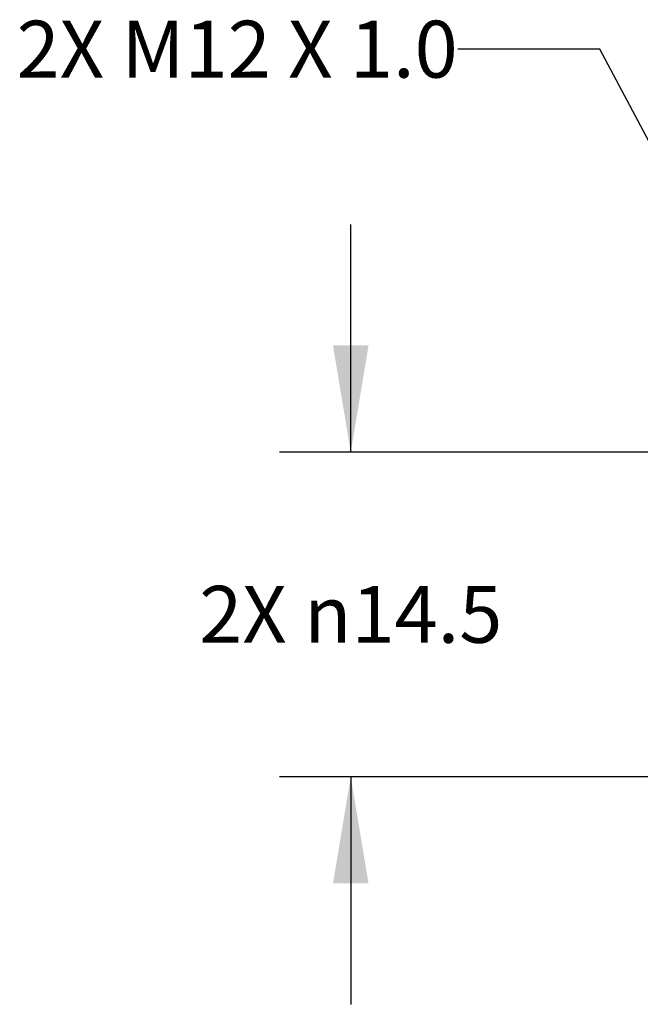
# Model space of a CAD drawing. Units: inches. Extents: x 0.7 to 21.3, y 0.5 to 16.
# Drawn here: x 5.9 to 7, y 6.6 to 8.3 of the extents above; entities that cross this region are included whole.
import ezdxf

# ---------------------------------------------------------------- set-up
doc = ezdxf.new("R2010")
doc.units = ezdxf.units.IN
doc.header["$LTSCALE"] = 1.21
doc.header["$MEASUREMENT"] = 0
doc.layers.get('0').update_dxf_attribs({"linetype": 'CONTINUOUS'})
doc.layers.add('NOTES', color=7, linetype='CONTINUOUS')
doc.layers.add('SCHEME_DIMS', color=7, linetype='CONTINUOUS')
doc.dimstyles.new('DIMSTYLE_1', dxfattribs={"dimtxt": 0.1, "dimasz": 0.1875, "dimexe": 0.125, "dimexo": 0.0625, "dimgap": 0.1, "dimtad": 0, "dimtih": 1, "dimtoh": 1, "dimdec": 1, "dimzin": 4, "dimdsep": 46, "dimtxsty": 'STANDARD', "dimblk": '_FILLED', "dimblk1": '_FILLED', "dimblk2": '_FILLED', "dimcen": 0.09, "dimadec": 3, "dimazin": 1, "dimtp": 0.1, "dimtm": 0.1, "dimtfac": 1, "dimtdec": 3, "dimtofl": 0, "dimtmove": 0, "dimatfit": 3, "dimldrblk": '_FILLED', "dimfxl": 1, "dimtolj": 1, "dimtzin": 4, "dimarcsym": 0})
doc.dimstyles.get("Standard").update_dxf_attribs({"dimtxt": 0.1, "dimasz": 0.1875, "dimexe": 0.125, "dimexo": 0.0625, "dimgap": 0.09, "dimtad": 0, "dimtih": 1, "dimtoh": 1, "dimdec": 3, "dimzin": 4, "dimdsep": 46, "dimtxsty": 'STANDARD', "dimblk": '_FILLED', "dimblk1": '_FILLED', "dimblk2": '_FILLED', "dimcen": 0.09, "dimadec": 3, "dimazin": 1, "dimtol": 1, "dimtp": 0.005, "dimtm": 0.005, "dimtfac": 1, "dimtdec": 3, "dimtofl": 0, "dimtmove": 0, "dimatfit": 3, "dimldrblk": '_FILLED', "dimfxl": 1, "dimtolj": 1, "dimtzin": 4, "dimarcsym": 0})

# ---------------------------------------------------------------- blocks, each defined once
blk = doc.blocks.new('_FILLED')
at = {"color": 0, "linetype": 'BYBLOCK'}
blk.add_solid([(0, 0), (-1, 0.1667), (-1, -0.1667)], dxfattribs=at)
blk = doc.blocks.new('*D7')
at = {"layer": 'SCHEME_DIMS', "color": 7, "linetype": 'CONTINUOUS'}
for p, q in [((6.4608, 7.5212), (6.4608, 7.9212)), ((7.0018, 7.5212), (6.3358, 7.5212)), ((7.0099, 6.9506), (6.3358, 6.9506)), ((6.4608, 6.9506), (6.4608, 6.5506))]:
    blk.add_line(p, q, dxfattribs=at)
at = {"layer": 'SCHEME_DIMS', "color": 7, "linetype": 'CONTINUOUS', "xscale": 0.1875, "yscale": 0.1875, "zscale": 0.1875}
for p, rotation in [((6.4608, 7.5212), 270), ((6.4608, 6.9506), 90)]:
    blk.add_blockref('_FILLED', p, dxfattribs=dict(at, rotation=rotation))
at = {"layer": 'SCHEME_DIMS', "color": 7, "linetype": 'CONTINUOUS', "insert": (6.4608, 7.2859), "char_height": 0.1, "width": 0.833333, "attachment_point": 2, "line_spacing_factor": 0.9}
blk.add_mtext('2X \\fgdt;{\\fgdt;n}\\ftxt;14.5', dxfattribs=at)

msp = doc.modelspace()

# ---------------------------------------------------------------- texts
at = {"layer": 'NOTES', "color": 7, "linetype": 'CONTINUOUS', "insert": (6.6488, 8.2791), "char_height": 0.1, "width": 1.2, "attachment_point": 3, "line_spacing_factor": 0.9}
msp.add_mtext('2X M12 X 1.0', dxfattribs=at)

# ---------------------------------------------------------------- dimensions: what is measured, and where the dimension line sits
at = {"layer": 'SCHEME_DIMS', "color": 7, "linetype": 'CONTINUOUS'}
dim = msp.add_linear_dim(base=(6.4608, 6.9506), p1=(7.0643, 7.5212), p2=(7.0724, 6.9506), angle=270, text='2X %%c<>', dimstyle='DIMSTYLE_1', dxfattribs=at)
dim.commit()
dim.dimension.update_dxf_attribs({"geometry": '*D7', "text_midpoint": (6.4608, 7.2359), "dimtype": 160})

# ---------------------------------------------------------------- leaders
at = {"layer": 'NOTES', "color": 7, "linetype": 'CONTINUOUS'}
msp.add_leader([(7.2855, 7.5), (6.8988, 8.2291), (6.6488, 8.2291)], dimstyle='STANDARD', override={"dimtad": 0}, dxfattribs=at)

doc.saveas('drawing.dxf')
